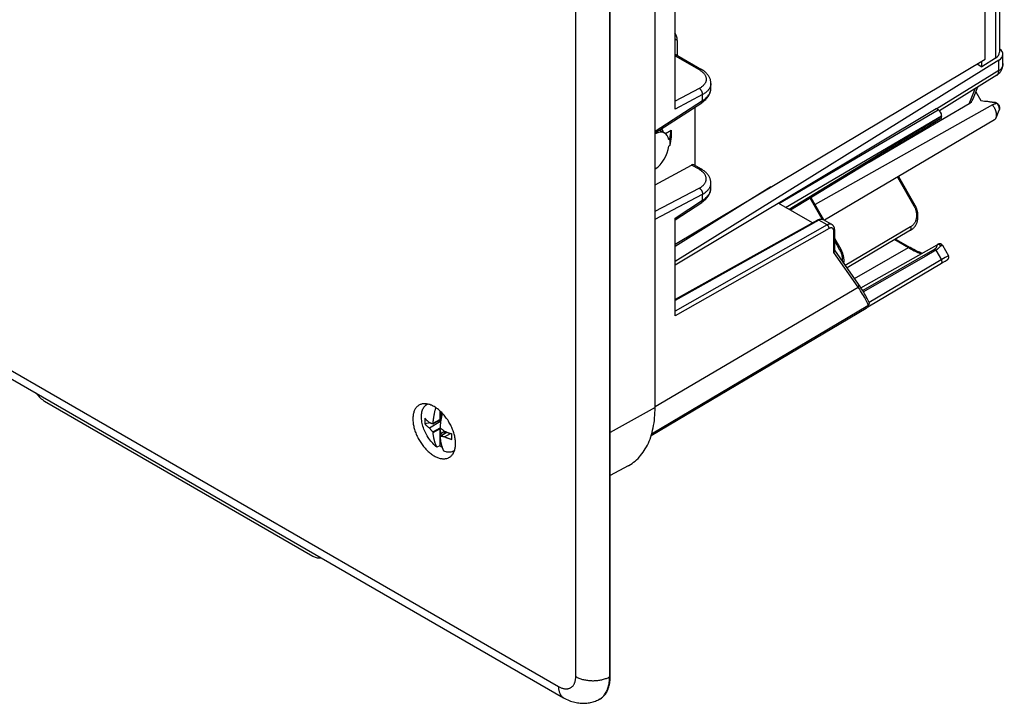
# Model space of a CAD drawing. Units: millimetres. Extents: x -170 to 170, y -168 to 166.
# Drawn here: x 69 to 170, y -168 to -98 of the extents above; entities that cross this region are included whole.
import ezdxf

# ---------------------------------------------------------------- set-up
doc = ezdxf.new("R2010")
doc.units = ezdxf.units.MM
doc.header["$LTSCALE"] = 16.335
doc.layers.get('0').update_dxf_attribs({"linetype": 'CONTINUOUS'})
for name, color, linetype in [('ASSI', 7, 'CONTINUOUS'), ('DRAFT', 7, 'CONTINUOUS'), ('RACCORDO', 7, 'CONTINUOUS'), ('SMUSSO', 7, 'CONTINUOUS')]:
    doc.layers.add(name, color=color, linetype=linetype)

msp = doc.modelspace()

# ---------------------------------------------------------------- linework, layer by layer
at = {"color": 253, "linetype": 'CONTINUOUS'}
for p, q in [((-167.17, 1.85), (124.16, -166.36)), ((125.92, -165.34), (125.92, -18.38)), ((129.4, -165.38), (129.4, -18.41)), ((110.63, -137.43), (110.59, -137.5)), ((113.38, -142.33), (113.46, -142.33)), ((129.46, -165.34), (129.4, -165.38))]:
    msp.add_line(p, q, dxfattribs=at)
at = {"color": 7, "linetype": 'CONTINUOUS'}
for p, q in [((-166.65, 0.7), (124.67, -167.51)), ((129.46, -165.34), (129.46, -18.38)), ((168.06, -106.46), (168.82, -106.56)), ((169.09, -106.68), (169.11, -106.7)), ((169.11, -106.7), (169.14, -106.72)), ((168.97, -108.14), (169.28, -107.36)), ((111.99, -138.13), (111.99, -139.02)), ((111.3, -139.46), (112.14, -138.98)), ((111.32, -139.41), (111.99, -139.02)), ((112.1, -138.67), (111.99, -139.02)), ((112.19, -138.32), (112.1, -138.26)), ((112.1, -138.26), (112.1, -138.67)), ((112.21, -138.61), (112.1, -138.67)), ((111.03, -139.38), (110.48, -139.48)), ((112.09, -139.25), (110.94, -139.91)), ((111.3, -139.46), (111.31, -139.43)), ((111.3, -140.31), (112.04, -139.89)), ((111.31, -139.43), (111.32, -139.41)), ((111.32, -140.37), (111.99, -139.98)), ((112.1, -139.17), (111.65, -139.26)), ((111.99, -139.98), (112.1, -140.45)), ((111.99, -139.98), (111.99, -141.71)), ((112.03, -139.82), (112.03, -139.84)), ((112.03, -139.84), (112.04, -139.89)), ((111.31, -140.34), (111.3, -140.31)), ((111.32, -140.37), (111.31, -140.34)), ((112.04, -140.73), (112.03, -140.76)), ((112.03, -140.76), (112.03, -140.78)), ((112.04, -140.73), (112.73, -140.33)), ((112.1, -140.45), (112.48, -140.23)), ((112.1, -140.45), (112.1, -140.7)), ((112.16, -140.76), (112.1, -140.75)), ((112.6, -140.28), (112.39, -140.53)), ((112.48, -140.8), (113.09, -140.45)), ((111.99, -141.71), (111.71, -141.87)), ((128.36, -167.67), (128.3, -167.7))]:
    msp.add_line(p, q, dxfattribs=at)
for points in [[(168.82, -106.56), (168.85, -106.57), (168.88, -106.58), (168.91, -106.58), (168.94, -106.6), (168.97, -106.61), (169, -106.62), (169.03, -106.64), (169.06, -106.66), (169.09, -106.68)], [(169.14, -106.72), (169.16, -106.74), (169.18, -106.77), (169.2, -106.79), (169.22, -106.82), (169.24, -106.84), (169.25, -106.87), (169.27, -106.9), (169.28, -106.92), (169.29, -106.95), (169.3, -106.98), (169.31, -107.01), (169.31, -107.04), (169.32, -107.07), (169.32, -107.1), (169.32, -107.13), (169.33, -107.16)], [(169.3, -107.32), (169.29, -107.34), (169.28, -107.36)], [(169.33, -107.16), (169.32, -107.18), (169.32, -107.2), (169.32, -107.23), (169.32, -107.25), (169.31, -107.27), (169.31, -107.3), (169.3, -107.32)], [(109.94, -137.53), (109.91, -137.54), (109.85, -137.58), (109.79, -137.62), (109.74, -137.66), (109.68, -137.71), (109.63, -137.77), (109.58, -137.82), (109.54, -137.88), (109.49, -137.95), (109.45, -138.02), (109.42, -138.09), (109.39, -138.16), (109.36, -138.24), (109.33, -138.32), (109.31, -138.41), (109.29, -138.5), (109.27, -138.59), (109.26, -138.68), (109.25, -138.78), (109.25, -138.87), (109.24, -138.98)], [(112.12, -138.24), (112.04, -138.17), (111.95, -138.09), (111.86, -138.02), (111.78, -137.95), (111.69, -137.89), (111.6, -137.82), (111.52, -137.77), (111.43, -137.71), (111.34, -137.67), (111.25, -137.62), (111.16, -137.58), (111.08, -137.55), (110.99, -137.51), (110.91, -137.49), (110.82, -137.46), (110.74, -137.45), (110.65, -137.43), (110.57, -137.42), (110.49, -137.42), (110.41, -137.42), (110.34, -137.42), (110.26, -137.43), (110.19, -137.44), (110.12, -137.46), (110.05, -137.49), (109.98, -137.51), (109.94, -137.53)], [(110.12, -138.75), (110.12, -138.62), (110.13, -138.5), (110.15, -138.38), (110.17, -138.26), (110.2, -138.15), (110.24, -138.05), (110.28, -137.95), (110.32, -137.86), (110.38, -137.78), (110.44, -137.7), (110.5, -137.63), (110.57, -137.57), (110.64, -137.52), (110.69, -137.49)], [(110.69, -137.49), (110.72, -137.47), (110.76, -137.45)], [(111.32, -139.41), (111.32, -139.36), (111.33, -139.3), (111.33, -139.24), (111.34, -139.18), (111.35, -139.12), (111.35, -139.06), (111.36, -139), (111.37, -138.94), (111.38, -138.88), (111.39, -138.83), (111.39, -138.77), (111.4, -138.71), (111.41, -138.65), (111.43, -138.59), (111.44, -138.53), (111.45, -138.47), (111.46, -138.41), (111.47, -138.35), (111.49, -138.29), (111.5, -138.23), (111.51, -138.17), (111.53, -138.12), (111.54, -138.06), (111.56, -138), (111.57, -137.94), (111.59, -137.88), (111.6, -137.82)], [(109.24, -138.98), (109.25, -139.08), (109.25, -139.18), (109.26, -139.29), (109.27, -139.4), (109.29, -139.51), (109.31, -139.62), (109.33, -139.73), (109.36, -139.84), (109.39, -139.95), (109.42, -140.07), (109.45, -140.18), (109.49, -140.29), (109.54, -140.41), (109.58, -140.52), (109.63, -140.63), (109.68, -140.74), (109.74, -140.86), (109.79, -140.97), (109.85, -141.07), (109.91, -141.18), (109.98, -141.29), (110.05, -141.39), (110.12, -141.5), (110.19, -141.6), (110.26, -141.69), (110.34, -141.79), (110.41, -141.88), (110.49, -141.97), (110.57, -142.06), (110.65, -142.15), (110.74, -142.23), (110.82, -142.31), (110.91, -142.38), (110.99, -142.46), (111.08, -142.52), (111.16, -142.59), (111.25, -142.65), (111.34, -142.71), (111.43, -142.76), (111.52, -142.81), (111.6, -142.85), (111.69, -142.89), (111.78, -142.93), (111.86, -142.96), (111.95, -142.99), (112.04, -143.01), (112.12, -143.03), (112.2, -143.04), (112.28, -143.05), (112.36, -143.06), (112.44, -143.06), (112.52, -143.05), (112.6, -143.04), (112.67, -143.03), (112.74, -143.01), (112.81, -142.99), (112.88, -142.96), (112.94, -142.93), (113, -142.89), (113.03, -142.88)], [(111.71, -141.87), (111.6, -141.78), (111.49, -141.69), (111.39, -141.58), (111.28, -141.47), (111.18, -141.36), (111.08, -141.24), (110.99, -141.12), (110.89, -140.99), (110.81, -140.86), (110.72, -140.72), (110.64, -140.58), (110.57, -140.44), (110.5, -140.3), (110.44, -140.16), (110.38, -140.01), (110.32, -139.87), (110.28, -139.72), (110.24, -139.58), (110.2, -139.43), (110.17, -139.29), (110.15, -139.15), (110.13, -139.01), (110.12, -138.88), (110.12, -138.75)], [(110.48, -138.91), (110.48, -138.98), (110.47, -139.04), (110.47, -139.1), (110.47, -139.17), (110.47, -139.23), (110.47, -139.3), (110.47, -139.36), (110.48, -139.42), (110.48, -139.48)], [(110.48, -138.91), (110.51, -138.94), (110.54, -138.97), (110.56, -139), (110.59, -139.03), (110.62, -139.06), (110.65, -139.09), (110.68, -139.12), (110.71, -139.14), (110.74, -139.17), (110.77, -139.2), (110.81, -139.23), (110.84, -139.26), (110.87, -139.29), (110.91, -139.31), (110.94, -139.34)], [(112.27, -138.39), (112.26, -138.4), (112.25, -138.46), (112.23, -138.52), (112.22, -138.58), (112.21, -138.64), (112.19, -138.7), (112.18, -138.76), (112.17, -138.82), (112.15, -138.88), (112.14, -138.94), (112.13, -139), (112.12, -139.06), (112.11, -139.12), (112.1, -139.17), (112.09, -139.23), (112.08, -139.29), (112.08, -139.35), (112.07, -139.41), (112.06, -139.47), (112.05, -139.53), (112.05, -139.59), (112.04, -139.65), (112.03, -139.71), (112.03, -139.76), (112.03, -139.82)], [(113.61, -141.5), (113.61, -141.4), (113.61, -141.29), (113.6, -141.18), (113.58, -141.08), (113.57, -140.97), (113.55, -140.86), (113.53, -140.75), (113.5, -140.63), (113.47, -140.52), (113.44, -140.41), (113.4, -140.3), (113.36, -140.18), (113.32, -140.07), (113.27, -139.95), (113.23, -139.84), (113.17, -139.73), (113.12, -139.62), (113.06, -139.51), (113, -139.4), (112.94, -139.29), (112.88, -139.19), (112.81, -139.08), (112.74, -138.98), (112.67, -138.88), (112.6, -138.78), (112.52, -138.68), (112.44, -138.59), (112.36, -138.5), (112.28, -138.41), (112.2, -138.33), (112.12, -138.24)], [(110.48, -139.48), (110.51, -139.51), (110.54, -139.54), (110.56, -139.57), (110.59, -139.6), (110.62, -139.63), (110.65, -139.66), (110.68, -139.69), (110.71, -139.72), (110.74, -139.74), (110.77, -139.77), (110.81, -139.8), (110.84, -139.83), (110.87, -139.86), (110.91, -139.89), (110.94, -139.91)], [(110.94, -139.34), (110.97, -139.36), (111.01, -139.37), (111.04, -139.38), (111.07, -139.39), (111.1, -139.4), (111.13, -139.41), (111.16, -139.42), (111.19, -139.43), (111.22, -139.44), (111.25, -139.45), (111.27, -139.45), (111.3, -139.46)], [(111.3, -140.31), (111.27, -140.28), (111.25, -140.26), (111.22, -140.23), (111.19, -140.2), (111.16, -140.17), (111.13, -140.14), (111.1, -140.1), (111.07, -140.07), (111.04, -140.03), (111.01, -139.99), (110.97, -139.96), (110.94, -139.91)], [(112.04, -139.89), (112.07, -139.91), (112.1, -139.94), (112.13, -139.96), (112.16, -139.99), (112.2, -140.02), (112.23, -140.04), (112.27, -140.07), (112.31, -140.1), (112.35, -140.13), (112.39, -140.17), (112.43, -140.2), (112.48, -140.23)], [(111.71, -141.87), (111.69, -141.83), (111.67, -141.8), (111.66, -141.76), (111.64, -141.72), (111.62, -141.68), (111.6, -141.64), (111.59, -141.6), (111.57, -141.55), (111.56, -141.51), (111.54, -141.47), (111.53, -141.43), (111.51, -141.38), (111.5, -141.34), (111.49, -141.3), (111.47, -141.25), (111.46, -141.21), (111.45, -141.16), (111.44, -141.12), (111.43, -141.07), (111.41, -141.02), (111.4, -140.98), (111.39, -140.93), (111.39, -140.88), (111.38, -140.83), (111.37, -140.78), (111.36, -140.73), (111.35, -140.68), (111.35, -140.63), (111.34, -140.58), (111.33, -140.53), (111.33, -140.47), (111.32, -140.42), (111.32, -140.37)], [(112.03, -140.78), (112.03, -140.83), (112.03, -140.88), (112.04, -140.93), (112.05, -140.99), (112.05, -141.04), (112.06, -141.09), (112.07, -141.14), (112.08, -141.19), (112.08, -141.24), (112.09, -141.29), (112.1, -141.34), (112.11, -141.38), (112.12, -141.43), (112.13, -141.48), (112.14, -141.52), (112.15, -141.57), (112.17, -141.62), (112.18, -141.66), (112.19, -141.7), (112.21, -141.75), (112.22, -141.79), (112.23, -141.84), (112.25, -141.88), (112.26, -141.92), (112.28, -141.96), (112.29, -142), (112.31, -142.05), (112.33, -142.09), (112.34, -142.13), (112.36, -142.17), (112.38, -142.2), (112.4, -142.24), (112.42, -142.28)], [(112.1, -140.75), (112.07, -140.74), (112.04, -140.73)], [(112.48, -140.8), (112.43, -140.8), (112.39, -140.79), (112.35, -140.79), (112.31, -140.78), (112.27, -140.77), (112.23, -140.77), (112.2, -140.76), (112.16, -140.76)], [(112.48, -140.23), (112.53, -140.25), (112.58, -140.27), (112.63, -140.29), (112.68, -140.31), (112.73, -140.33), (112.78, -140.35), (112.82, -140.36), (112.87, -140.38), (112.92, -140.4), (112.97, -140.42), (113.02, -140.43), (113.07, -140.45), (113.12, -140.47), (113.18, -140.48), (113.23, -140.5)], [(112.48, -140.8), (112.53, -140.82), (112.58, -140.84), (112.63, -140.86), (112.68, -140.88), (112.73, -140.9), (112.78, -140.92), (112.82, -140.94), (112.87, -140.95), (112.92, -140.97), (112.97, -140.99), (113.02, -141.01), (113.07, -141.02), (113.12, -141.04), (113.18, -141.05), (113.23, -141.07)], [(113.23, -141.07), (113.23, -141.01), (113.22, -140.95), (113.22, -140.88), (113.22, -140.82), (113.22, -140.76), (113.22, -140.69), (113.22, -140.63), (113.23, -140.56), (113.23, -140.5)], [(112.25, -141.89), (112.23, -141.88), (112.15, -141.83), (112.07, -141.77), (111.99, -141.71)], [(113.03, -142.88), (113.06, -142.85), (113.12, -142.81), (113.17, -142.76), (113.23, -142.71), (113.27, -142.65), (113.32, -142.59), (113.36, -142.53), (113.4, -142.46), (113.44, -142.39), (113.47, -142.31), (113.5, -142.23), (113.53, -142.15), (113.55, -142.06), (113.57, -141.98), (113.58, -141.89), (113.6, -141.79), (113.61, -141.7), (113.61, -141.6), (113.61, -141.5)], [(113.44, -142.25), (113.41, -142.27), (113.32, -142.31), (113.23, -142.34), (113.14, -142.36), (113.05, -142.37), (112.95, -142.38), (112.85, -142.38), (112.74, -142.37), (112.64, -142.35), (112.53, -142.32), (112.42, -142.28)], [(113.51, -142.21), (113.48, -142.22), (113.44, -142.25)], [(128.36, -167.67), (128.38, -167.66), (128.47, -167.61), (128.55, -167.55), (128.63, -167.49), (128.71, -167.42), (128.78, -167.35), (128.85, -167.28), (128.92, -167.2), (128.99, -167.11), (129.05, -167.02), (129.1, -166.93), (129.15, -166.83), (129.2, -166.72), (129.25, -166.62), (129.29, -166.51), (129.32, -166.39), (129.35, -166.27), (129.38, -166.15), (129.41, -166.02), (129.42, -165.89), (129.44, -165.76), (129.45, -165.62), (129.46, -165.49), (129.46, -165.34)], [(124.67, -167.51), (124.82, -167.59), (124.96, -167.66), (125.11, -167.73), (125.25, -167.79), (125.4, -167.85), (125.54, -167.89), (125.68, -167.94), (125.82, -167.98), (125.97, -168.01), (126.11, -168.03), (126.25, -168.05), (126.38, -168.07), (126.52, -168.08), (126.66, -168.08), (126.79, -168.08), (126.93, -168.08), (127.06, -168.07), (127.19, -168.05), (127.32, -168.03), (127.45, -168.01), (127.58, -167.98), (127.7, -167.94), (127.82, -167.9), (127.94, -167.86), (128.06, -167.81), (128.18, -167.76), (128.3, -167.7)]]:
    msp.add_lwpolyline(points, dxfattribs=at)
at = {"color": 253, "linetype": 'CONTINUOUS'}
for points in [[(110.59, -137.5), (110.56, -137.57), (110.56, -137.58)], [(113.29, -142.32), (113.3, -142.32), (113.38, -142.33)], [(124.16, -166.36), (124.23, -166.4), (124.3, -166.44), (124.37, -166.47), (124.44, -166.5), (124.51, -166.53), (124.58, -166.55), (124.65, -166.57), (124.72, -166.58), (124.78, -166.59), (124.85, -166.6), (124.91, -166.6), (124.98, -166.6), (125.04, -166.6), (125.1, -166.59), (125.16, -166.58), (125.22, -166.57), (125.27, -166.55), (125.33, -166.53), (125.38, -166.5), (125.43, -166.47), (125.48, -166.44), (125.52, -166.4), (125.57, -166.36), (125.61, -166.32), (125.65, -166.28), (125.69, -166.23), (125.72, -166.17), (125.75, -166.12), (125.78, -166.06), (125.81, -166), (125.83, -165.94), (125.85, -165.87), (125.87, -165.8), (125.89, -165.73), (125.9, -165.66), (125.91, -165.58), (125.92, -165.5), (125.92, -165.42), (125.92, -165.34)], [(125.92, -165.34), (126, -165.39), (126.08, -165.43), (126.16, -165.47), (126.25, -165.5), (126.34, -165.54), (126.43, -165.57), (126.52, -165.6), (126.62, -165.63), (126.71, -165.65), (126.81, -165.67), (126.91, -165.69), (127.02, -165.71), (127.12, -165.73), (127.22, -165.74), (127.33, -165.75), (127.43, -165.76), (127.54, -165.76), (127.65, -165.77), (127.75, -165.77), (127.86, -165.76), (127.97, -165.76), (128.07, -165.75), (128.18, -165.74), (128.28, -165.73), (128.38, -165.71), (128.49, -165.69), (128.59, -165.67), (128.68, -165.65), (128.78, -165.62), (128.88, -165.59), (128.97, -165.56), (129.06, -165.53), (129.15, -165.5), (129.23, -165.46), (129.32, -165.42), (129.4, -165.38)], [(124.16, -166.36), (124.16, -166.45), (124.16, -166.53), (124.17, -166.62), (124.18, -166.7), (124.2, -166.77), (124.21, -166.85), (124.23, -166.92), (124.26, -166.99), (124.28, -167.05), (124.31, -167.12), (124.35, -167.18), (124.38, -167.23), (124.42, -167.29), (124.46, -167.33), (124.51, -167.38), (124.55, -167.42), (124.6, -167.46), (124.65, -167.49), (124.67, -167.51)], [(128.4, -167.64), (128.49, -167.58), (128.57, -167.52), (128.65, -167.46), (128.72, -167.39), (128.79, -167.31), (128.86, -167.23), (128.92, -167.15), (128.98, -167.06), (129.04, -166.96), (129.09, -166.86), (129.14, -166.76), (129.18, -166.65), (129.22, -166.54), (129.26, -166.42), (129.29, -166.3), (129.32, -166.18), (129.34, -166.06), (129.36, -165.93), (129.38, -165.79), (129.39, -165.66), (129.39, -165.52), (129.4, -165.38)], [(128.3, -167.7), (128.32, -167.69), (128.4, -167.64)]]:
    msp.add_lwpolyline(points, dxfattribs=at)
at = {"layer": 'ASSI', "color": 7, "linetype": 'CONTINUOUS'}
msp.add_line((134.5, -109.4), (135.05, -109.72), dxfattribs=at)
msp.add_ellipse((133.27, -111.23), major_axis=(1.2, 2.19), ratio=0.562026, start_param=-0.507028, end_param=-0.234996, dxfattribs=at)
at = {"layer": 'DRAFT', "color": 7, "linetype": 'CONTINUOUS'}
for p, q in [((134.06, -137.79), (134.06, -24.3)), ((167.85, -102.15), (167.85, -70.55)), ((136.09, -121.08), (167.85, -102.15)), ((167.02, -102.64), (167.5, -102.92)), ((167.5, -102.92), (167.5, -102.36)), ((168.59, -106.82), (150.43, -117.02)), ((167.4, -106.38), (167.6, -106.4)), ((167.6, -106.4), (167.79, -106.43)), ((167.79, -106.43), (167.97, -106.45)), ((167.97, -106.45), (168.08, -106.46)), ((168.97, -106.7), (168.89, -106.73)), ((169.05, -106.68), (168.97, -106.7)), ((169.02, -106.65), (169.01, -106.65)), ((136.09, -123.19), (162.83, -107.19)), ((168.8, -108.35), (151.4, -118.64)), ((135.56, -110.35), (135.7, -109.43)), ((135.56, -110.35), (135.47, -110.41)), ((135.7, -110.08), (135.56, -111)), ((135.56, -110.35), (135.56, -111)), ((135.56, -111), (135.47, -111.06)), ((145.9, -115.23), (136.09, -121.32)), ((155.12, -125.55), (162.93, -121.15)), ((133.61, -140.81), (133.68, -140.58)), ((131.28, -143.78), (129.46, -144.78))]:
    msp.add_line(p, q, dxfattribs=at)
at = {"layer": 'DRAFT', "color": 253, "linetype": 'CONTINUOUS'}
for p, q in [((169.01, -106.65), (168.99, -106.63)), ((134.06, -137.79), (129.46, -140.35))]:
    msp.add_line(p, q, dxfattribs=at)
at = {"layer": 'DRAFT', "color": 7, "linetype": 'CONTINUOUS'}
for points in [[(168.08, -106.46), (168.18, -106.48), (168.23, -106.48)], [(168.23, -106.48), (168.32, -106.5), (168.37, -106.51), (168.41, -106.51), (168.46, -106.52), (168.5, -106.53), (168.54, -106.53), (168.58, -106.54), (168.61, -106.55), (168.65, -106.56), (168.69, -106.56), (168.72, -106.57), (168.75, -106.58), (168.79, -106.59), (168.82, -106.59), (168.85, -106.6), (168.88, -106.61), (168.91, -106.62), (168.93, -106.62), (168.96, -106.63)], [(168.89, -106.73), (168.86, -106.74), (168.59, -106.82)], [(168.97, -108.14), (168.98, -108.11), (168.99, -108.08), (169, -108.04), (169, -108), (169.01, -107.96), (169.01, -107.92), (169.02, -107.88), (169.02, -107.84), (169.01, -107.79), (169.01, -107.75), (169, -107.7), (169, -107.65), (168.99, -107.61), (168.98, -107.56), (168.96, -107.51), (168.95, -107.46), (168.93, -107.41), (168.91, -107.36), (168.9, -107.31), (168.87, -107.27), (168.85, -107.22), (168.83, -107.17), (168.8, -107.12), (168.77, -107.08), (168.75, -107.03), (168.72, -106.99), (168.69, -106.95), (168.65, -106.9), (168.62, -106.86), (168.59, -106.82)], [(168.96, -106.63), (168.98, -106.64), (169.01, -106.65)], [(169.07, -106.68), (169.06, -106.67), (169.05, -106.67), (169.04, -106.66), (169.03, -106.66), (169.02, -106.65)], [(169.05, -106.68), (169.05, -106.68), (169.05, -106.68), (169.06, -106.68)], [(169.06, -106.68), (169.06, -106.68), (169.06, -106.68), (169.07, -106.68)], [(168.8, -108.35), (168.8, -108.34), (168.83, -108.33), (168.85, -108.31), (168.87, -108.29), (168.9, -108.26), (168.92, -108.24), (168.93, -108.21), (168.95, -108.18), (168.96, -108.15), (168.97, -108.14)], [(133.68, -140.58), (133.74, -140.35), (133.8, -140.12), (133.85, -139.88), (133.9, -139.63), (133.94, -139.38), (133.98, -139.13), (134, -138.87), (134.03, -138.6), (134.04, -138.34), (134.05, -138.06), (134.06, -137.79)], [(131.28, -143.78), (131.36, -143.74), (131.53, -143.64), (131.69, -143.53), (131.85, -143.41), (132.01, -143.28), (132.16, -143.15), (132.3, -143.01), (132.44, -142.87), (132.57, -142.71), (132.7, -142.55), (132.82, -142.38), (132.94, -142.21), (133.05, -142.03), (133.16, -141.84), (133.26, -141.65), (133.36, -141.44), (133.44, -141.24), (133.53, -141.03), (133.61, -140.81)]]:
    msp.add_lwpolyline(points, dxfattribs=at)
at = {"layer": 'DRAFT', "color": 253, "linetype": 'CONTINUOUS'}
for points in [[(168.99, -106.63), (168.97, -106.62), (168.95, -106.61), (168.93, -106.6), (168.91, -106.59), (168.89, -106.58), (168.87, -106.57), (168.85, -106.57), (168.83, -106.57), (168.82, -106.56)], [(169.28, -107.06), (169.28, -107.04), (169.27, -107.01), (169.26, -106.99), (169.25, -106.96), (169.24, -106.94), (169.22, -106.91), (169.21, -106.89), (169.2, -106.87), (169.18, -106.84), (169.17, -106.82), (169.15, -106.8), (169.14, -106.78), (169.12, -106.76), (169.1, -106.74), (169.08, -106.72), (169.07, -106.7), (169.05, -106.68)], [(169.31, -107.23), (169.31, -107.21), (169.31, -107.18), (169.3, -107.16), (169.3, -107.14), (169.3, -107.11), (169.29, -107.09), (169.28, -107.06)], [(169.31, -107.23), (169.31, -107.25), (169.31, -107.28), (169.3, -107.3), (169.3, -107.32), (169.29, -107.34), (169.28, -107.36)]]:
    msp.add_lwpolyline(points, dxfattribs=at)
at = {"layer": 'DRAFT', "color": 7, "linetype": 'CONTINUOUS'}
for start_param, end_param in [(5.668248, 7.00385), (-2.316209, -0.980607)]:
    msp.add_ellipse((133.98, -111.64), major_axis=(1.06, 1.93), ratio=0.562026, start_param=start_param, end_param=end_param, dxfattribs=at)
at = {"layer": 'RACCORDO', "color": 7, "linetype": 'CONTINUOUS'}
for p, q in [((169.32, -3.54), (169.32, -101.44)), ((136.09, -107.25), (136.09, -52.29)), ((136.32, -100.23), (136.32, -101.77)), ((136.09, -101.64), (138.79, -103.2)), ((169.67, -102.6), (169.67, -101.65)), ((169.26, -102.25), (136.09, -122.85)), ((168.91, -102.05), (167.5, -102.92)), ((169.67, -102.6), (169.67, -102.6)), ((138.79, -103.2), (138.79, -103.2)), ((169.06, -103.77), (163.17, -107.42)), ((169.07, -103.76), (169.08, -103.76)), ((169.08, -103.76), (169.13, -103.73)), ((139.77, -105.09), (139.77, -104.62)), ((166.61, -106.21), (167.09, -104.99)), ((166.89, -105.5), (167.4, -106.38)), ((134.06, -109.69), (138.82, -106.6)), ((166.2, -106.71), (155.98, -112.71)), ((138.11, -107.06), (138.11, -113.02)), ((163.04, -107.32), (162.83, -107.19)), ((163.29, -108.26), (147.92, -117.61)), ((163.39, -107.93), (163.39, -108.03)), ((134.06, -115.01), (137.79, -112.98)), ((138.79, -113.4), (138.01, -112.96)), ((138.79, -113.4), (138.79, -113.4)), ((139.77, -114.83), (139.77, -114.83)), ((139.77, -115.3), (139.77, -114.83)), ((158.97, -114.16), (160.66, -117.1)), ((139.77, -115.3), (139.77, -115.3)), ((136.09, -118.58), (138.82, -116.81)), ((150.16, -118.9), (146.71, -116.91)), ((151.34, -118.6), (150.03, -116.33)), ((136.09, -128.43), (136.09, -118.42)), ((150.68, -118.61), (136.09, -126.74)), ((152.14, -119.07), (151.31, -118.59)), ((152.14, -119.07), (152.14, -119.07)), ((152.44, -121.75), (152.44, -119.64)), ((160.22, -119.66), (153.71, -123.52)), ((153.09, -121.63), (152.44, -120.5)), ((158.68, -120.57), (160.16, -121.43)), ((154.88, -125.19), (152.44, -121.7)), ((162.99, -121.12), (162.93, -121.15)), ((163.02, -121.1), (162.99, -121.12)), ((163.03, -121.09), (163.02, -121.1)), ((163.04, -121.09), (163.03, -121.09)), ((163.05, -121.08), (163.04, -121.09)), ((163.06, -121.08), (163.05, -121.08)), ((163.06, -121.08), (163.06, -121.08)), ((163.06, -121.08), (163.06, -121.08)), ((163.07, -121.08), (163.06, -121.08)), ((163.47, -121.19), (164.08, -122.27)), ((163.76, -122.81), (163.87, -122.74)), ((163.87, -122.74), (163.92, -122.71)), ((163.92, -122.71), (163.95, -122.69)), ((163.95, -122.69), (163.96, -122.69)), ((163.96, -122.69), (163.97, -122.68)), ((163.97, -122.68), (163.98, -122.67)), ((163.97, -122.68), (163.97, -122.68)), ((163.98, -122.67), (163.99, -122.67)), ((163.98, -122.67), (163.98, -122.67)), ((163.98, -122.67), (163.98, -122.67)), ((163.99, -122.67), (163.99, -122.67)), ((133.65, -140.68), (155.66, -127.65)), ((155.66, -127.65), (155.66, -127.65)), ((155.93, -127.28), (155.92, -127.31)), ((155.94, -127.24), (155.93, -127.28)), ((155.95, -127.2), (155.94, -127.24)), ((155.96, -127.17), (155.95, -127.2)), ((71.53, -137.14), (99, -153.01))]:
    msp.add_line(p, q, dxfattribs=at)
at = {"layer": 'RACCORDO', "color": 253, "linetype": 'CONTINUOUS'}
for p, q in [((168.91, -10.6), (168.91, -102.05)), ((136.32, -100.23), (136.09, -100.09)), ((136.09, -101.79), (138.56, -103.21)), ((169.25, -103.32), (162.91, -107.24)), ((169.07, -103.76), (169.08, -103.75)), ((169.08, -103.75), (169.11, -103.74)), ((169.26, -103.32), (169.25, -103.32)), ((138.57, -105.14), (136.09, -106.45)), ((138.91, -105.76), (136.09, -107.25)), ((138.91, -106.38), (138.91, -105.76)), ((139.76, -105.22), (139.77, -105.16)), ((139.77, -105.16), (139.77, -105.09)), ((166.2, -106.71), (166.81, -105.17)), ((134.06, -109.53), (138.91, -106.38)), ((146.71, -116.91), (163.04, -107.32)), ((147.42, -117.32), (163.39, -107.93)), ((163.39, -108.03), (147.78, -117.53)), ((138.56, -113.42), (137.79, -112.98)), ((158.86, -114.23), (160.56, -117.16)), ((134.06, -117.72), (138.57, -115.35)), ((139.76, -115.43), (139.77, -115.36)), ((139.77, -115.36), (139.77, -115.3)), ((134.06, -118.52), (138.91, -115.97)), ((136.09, -118.42), (138.91, -116.59)), ((138.91, -116.59), (138.91, -115.97)), ((151.15, -118.53), (149.92, -116.39)), ((160.66, -117.1), (160.56, -117.16)), ((150.83, -118.63), (136.09, -126.84)), ((151.66, -119.11), (150.83, -118.63)), ((151.31, -118.59), (151.31, -118.58)), ((151.66, -119.11), (136.09, -127.94)), ((151.87, -119.48), (136.09, -128.43)), ((152.35, -121.92), (152.35, -119.77)), ((160.22, -119.31), (153.53, -123.27)), ((152.98, -121.7), (152.44, -120.75)), ((158.59, -120.62), (160.01, -121.44)), ((154.85, -125.49), (152.35, -121.92)), ((152.98, -121.7), (153.09, -121.63)), ((154.46, -124.59), (160.01, -121.44)), ((162.7, -121.58), (155.31, -125.84)), ((162.8, -121.71), (163.37, -122.69)), ((163.14, -121.42), (163.1, -121.46)), ((163.36, -121.25), (163.31, -121.28)), ((163.42, -121.22), (163.36, -121.25)), ((163.76, -122.46), (155.96, -127.07)), ((163.96, -122.34), (163.76, -122.46)), ((164.03, -122.3), (163.96, -122.34)), ((164.06, -122.28), (164.03, -122.3)), ((134.06, -137.7), (154.85, -125.49)), ((155.84, -127.41), (133.69, -140.52)), ((155.84, -127.41), (155.85, -127.38)), ((155.85, -127.38), (155.86, -127.34)), ((155.86, -127.34), (155.87, -127.3))]:
    msp.add_line(p, q, dxfattribs=at)
for points in [[(169.11, -103.74), (169.13, -103.72), (169.15, -103.69), (169.17, -103.67), (169.19, -103.64), (169.2, -103.61), (169.22, -103.58), (169.23, -103.55), (169.24, -103.51), (169.25, -103.48), (169.25, -103.44), (169.26, -103.4), (169.26, -103.36), (169.26, -102.25)], [(169.67, -102.6), (169.67, -102.65), (169.67, -102.7), (169.66, -102.74), (169.65, -102.79), (169.64, -102.83), (169.62, -102.88), (169.61, -102.92), (169.59, -102.96), (169.57, -103.01), (169.54, -103.05), (169.52, -103.08), (169.49, -103.12), (169.45, -103.16), (169.42, -103.19), (169.38, -103.23), (169.34, -103.26), (169.3, -103.29), (169.26, -103.32)], [(138.79, -103.2), (138.78, -103.19), (138.76, -103.19), (138.74, -103.18), (138.72, -103.18), (138.71, -103.18), (138.69, -103.18), (138.66, -103.18), (138.64, -103.18), (138.62, -103.19), (138.6, -103.19), (138.58, -103.2), (138.56, -103.21)], [(138.56, -103.21), (138.62, -103.25), (138.68, -103.29)], [(138.68, -103.29), (138.74, -103.33), (138.8, -103.38), (138.85, -103.42), (138.9, -103.46), (138.95, -103.51), (139, -103.55), (139.04, -103.6), (139.08, -103.65), (139.11, -103.69), (139.15, -103.74), (139.17, -103.79), (139.2, -103.84), (139.22, -103.89), (139.24, -103.94), (139.26, -103.99), (139.27, -104.04), (139.28, -104.09), (139.29, -104.14), (139.29, -104.19), (139.29, -104.25), (139.28, -104.3), (139.27, -104.35), (139.26, -104.4), (139.25, -104.45), (139.23, -104.49), (139.21, -104.54), (139.18, -104.59), (139.16, -104.64), (139.12, -104.69), (139.09, -104.73), (139.05, -104.78), (139.01, -104.82), (138.97, -104.86), (138.92, -104.91), (138.87, -104.95), (138.81, -104.99), (138.76, -105.03), (138.7, -105.07), (138.64, -105.1), (138.57, -105.14)], [(169.05, -103.77), (169.07, -103.76), (169.1, -103.74), (169.12, -103.72)], [(169.12, -103.72), (169.14, -103.7), (169.16, -103.67)], [(169.16, -103.67), (169.18, -103.65), (169.19, -103.62), (169.21, -103.59), (169.22, -103.55), (169.23, -103.52), (169.24, -103.48), (169.24, -103.44), (169.25, -103.4), (169.25, -103.36), (169.25, -103.32)], [(139.77, -104.62), (139.77, -104.67), (139.76, -104.73), (139.75, -104.79), (139.74, -104.86), (139.72, -104.92), (139.7, -104.98), (139.67, -105.03)], [(138.91, -105.76), (138.91, -105.74), (138.91, -105.71), (138.91, -105.69), (138.9, -105.66), (138.9, -105.63), (138.89, -105.61), (138.89, -105.58), (138.88, -105.55), (138.87, -105.52), (138.86, -105.5), (138.85, -105.47), (138.84, -105.44), (138.82, -105.42), (138.81, -105.39), (138.8, -105.37), (138.78, -105.34), (138.76, -105.32), (138.75, -105.3), (138.73, -105.28), (138.71, -105.25), (138.69, -105.23), (138.67, -105.22), (138.65, -105.2), (138.63, -105.18), (138.61, -105.17), (138.59, -105.15), (138.57, -105.14)], [(139.67, -105.03), (139.64, -105.09), (139.61, -105.15), (139.57, -105.21), (139.53, -105.26), (139.49, -105.32), (139.44, -105.37), (139.38, -105.43), (139.33, -105.48), (139.27, -105.53), (139.2, -105.58), (139.13, -105.63), (139.06, -105.67), (138.99, -105.72), (138.91, -105.76)], [(138.91, -106.38), (138.99, -106.33), (139.06, -106.28), (139.13, -106.23), (139.2, -106.17), (139.26, -106.11), (139.32, -106.06), (139.38, -106), (139.43, -105.94), (139.48, -105.88), (139.53, -105.81), (139.57, -105.75), (139.61, -105.69), (139.64, -105.62), (139.67, -105.56), (139.7, -105.49), (139.72, -105.42), (139.74, -105.36), (139.75, -105.29), (139.76, -105.22)], [(138.91, -106.38), (138.91, -106.41), (138.91, -106.43), (138.91, -106.45), (138.9, -106.47), (138.9, -106.49), (138.89, -106.51), (138.89, -106.52), (138.88, -106.54), (138.87, -106.55), (138.86, -106.57), (138.85, -106.58), (138.84, -106.59), (138.82, -106.6)], [(138.56, -113.42), (138.58, -113.41), (138.6, -113.4), (138.62, -113.39), (138.64, -113.39), (138.66, -113.38), (138.69, -113.38), (138.71, -113.38), (138.72, -113.38), (138.74, -113.39), (138.76, -113.39), (138.78, -113.4), (138.79, -113.4)], [(138.74, -113.54), (138.68, -113.5), (138.62, -113.46), (138.56, -113.42)], [(138.57, -115.35), (138.64, -115.31), (138.7, -115.27), (138.76, -115.24), (138.81, -115.2), (138.86, -115.16), (138.92, -115.12), (138.96, -115.07), (139.01, -115.03), (139.05, -114.99), (139.09, -114.94), (139.12, -114.9), (139.15, -114.85), (139.18, -114.8), (139.21, -114.75), (139.23, -114.7), (139.25, -114.66), (139.26, -114.61), (139.27, -114.56), (139.28, -114.51), (139.29, -114.45), (139.29, -114.4), (139.29, -114.35), (139.28, -114.3), (139.27, -114.25), (139.26, -114.2), (139.24, -114.15), (139.22, -114.1), (139.2, -114.05), (139.18, -114), (139.15, -113.95), (139.11, -113.9), (139.08, -113.85), (139.04, -113.81), (139, -113.76), (138.95, -113.72), (138.91, -113.67), (138.85, -113.63), (138.8, -113.58), (138.74, -113.54)], [(139.64, -115.3), (139.67, -115.24), (139.7, -115.19), (139.72, -115.13), (139.74, -115.07), (139.75, -115), (139.76, -114.94), (139.77, -114.88), (139.77, -114.83)], [(138.57, -115.35), (138.59, -115.36), (138.61, -115.37), (138.63, -115.39), (138.65, -115.4), (138.67, -115.42), (138.69, -115.44), (138.71, -115.46), (138.73, -115.48), (138.75, -115.5), (138.76, -115.53), (138.78, -115.55), (138.8, -115.57), (138.81, -115.6), (138.82, -115.62), (138.84, -115.65), (138.85, -115.68), (138.86, -115.7), (138.87, -115.73), (138.88, -115.76), (138.89, -115.78), (138.89, -115.81), (138.9, -115.84), (138.9, -115.86), (138.91, -115.89), (138.91, -115.92), (138.91, -115.94), (138.91, -115.97)], [(138.91, -115.97), (138.99, -115.92), (139.06, -115.88), (139.13, -115.83), (139.2, -115.79), (139.26, -115.74), (139.32, -115.69), (139.38, -115.64), (139.43, -115.58), (139.48, -115.53), (139.53, -115.47), (139.57, -115.42), (139.61, -115.36), (139.64, -115.3)], [(138.91, -116.59), (138.99, -116.54), (139.06, -116.49), (139.13, -116.43), (139.2, -116.38), (139.26, -116.32), (139.32, -116.26), (139.38, -116.2), (139.43, -116.14), (139.48, -116.08), (139.53, -116.02), (139.57, -115.96), (139.61, -115.89), (139.64, -115.83), (139.67, -115.76), (139.7, -115.7), (139.72, -115.63), (139.74, -115.56), (139.75, -115.5), (139.76, -115.43)], [(138.91, -116.59), (138.91, -116.61), (138.91, -116.63), (138.91, -116.66), (138.9, -116.68), (138.9, -116.69), (138.89, -116.71), (138.89, -116.73), (138.88, -116.75), (138.87, -116.76), (138.86, -116.77), (138.85, -116.79), (138.84, -116.8), (138.82, -116.81)], [(160.56, -117.16), (160.59, -117.22), (160.62, -117.28), (160.65, -117.34), (160.68, -117.4), (160.7, -117.46), (160.72, -117.53), (160.74, -117.59), (160.76, -117.66), (160.78, -117.72), (160.79, -117.78), (160.8, -117.85), (160.81, -117.91), (160.82, -117.98), (160.82, -118.04), (160.83, -118.11), (160.83, -118.17), (160.82, -118.23), (160.82, -118.3), (160.81, -118.36), (160.8, -118.42), (160.79, -118.48), (160.78, -118.54), (160.76, -118.6), (160.74, -118.65), (160.72, -118.71), (160.7, -118.76), (160.68, -118.82), (160.65, -118.87), (160.62, -118.92), (160.59, -118.97), (160.56, -119.01), (160.52, -119.06), (160.48, -119.1), (160.44, -119.14), (160.4, -119.18), (160.36, -119.22), (160.32, -119.25), (160.27, -119.28), (160.22, -119.31)], [(150.83, -118.63), (150.81, -118.62), (150.8, -118.62), (150.78, -118.61), (150.77, -118.61), (150.76, -118.6), (150.74, -118.6), (150.73, -118.6), (150.72, -118.6), (150.71, -118.6), (150.7, -118.61), (150.69, -118.61), (150.68, -118.61)], [(151.31, -118.58), (151.28, -118.57), (151.26, -118.56), (151.23, -118.55), (151.2, -118.55), (151.17, -118.54), (151.15, -118.54), (151.12, -118.54), (151.09, -118.54), (151.05, -118.55), (151.02, -118.55), (150.99, -118.56), (150.96, -118.57), (150.93, -118.58), (150.89, -118.6), (150.86, -118.61), (150.83, -118.63)], [(152.14, -119.07), (152.14, -119.06), (152.12, -119.05), (152.09, -119.04), (152.07, -119.03), (152.04, -119.03), (152.01, -119.02), (151.98, -119.02), (151.95, -119.02), (151.92, -119.02), (151.89, -119.02), (151.86, -119.03), (151.83, -119.04), (151.8, -119.05), (151.76, -119.06), (151.73, -119.07), (151.69, -119.09), (151.66, -119.11)], [(151.87, -119.48), (151.87, -119.46), (151.87, -119.44), (151.87, -119.43), (151.86, -119.41), (151.86, -119.39), (151.85, -119.37), (151.85, -119.36), (151.84, -119.34), (151.83, -119.32), (151.83, -119.3), (151.82, -119.29), (151.81, -119.27), (151.8, -119.25), (151.79, -119.23), (151.78, -119.22), (151.77, -119.2), (151.75, -119.19), (151.74, -119.17), (151.73, -119.16), (151.71, -119.15), (151.7, -119.14), (151.69, -119.13), (151.67, -119.12), (151.66, -119.11)], [(152.35, -119.77), (152.35, -119.74), (152.35, -119.71), (152.35, -119.69), (152.34, -119.67), (152.34, -119.64), (152.33, -119.62), (152.33, -119.6), (152.32, -119.58), (152.31, -119.56), (152.3, -119.54), (152.29, -119.52), (152.28, -119.51), (152.26, -119.49), (152.25, -119.48), (152.24, -119.47), (152.22, -119.46), (152.2, -119.45), (152.19, -119.44), (152.17, -119.43), (152.15, -119.42), (152.13, -119.42), (152.12, -119.42), (152.1, -119.41), (152.08, -119.41), (152.05, -119.42), (152.03, -119.42), (152.01, -119.42), (151.99, -119.43), (151.97, -119.43), (151.94, -119.44), (151.92, -119.45), (151.89, -119.46), (151.87, -119.48)], [(152.35, -119.77), (152.36, -119.76), (152.38, -119.75), (152.39, -119.74), (152.4, -119.73), (152.41, -119.72), (152.41, -119.71), (152.42, -119.7), (152.43, -119.69), (152.43, -119.68), (152.43, -119.67), (152.44, -119.66), (152.44, -119.64)], [(160.22, -119.66), (160.23, -119.65), (160.24, -119.65), (160.25, -119.64), (160.26, -119.63), (160.26, -119.62), (160.27, -119.61), (160.27, -119.59), (160.28, -119.58), (160.28, -119.57), (160.28, -119.55), (160.28, -119.54), (160.28, -119.52), (160.28, -119.51), (160.28, -119.49), (160.28, -119.47), (160.28, -119.45), (160.27, -119.44), (160.27, -119.42), (160.26, -119.4), (160.26, -119.38), (160.25, -119.37), (160.24, -119.35), (160.23, -119.33), (160.22, -119.31)], [(153.24, -122.86), (153.25, -122.84), (153.25, -122.78), (153.25, -122.72), (153.25, -122.65), (153.25, -122.59), (153.25, -122.53), (153.24, -122.46), (153.23, -122.4), (153.22, -122.33), (153.21, -122.27), (153.19, -122.2), (153.17, -122.14), (153.15, -122.07), (153.13, -122.01), (153.1, -121.94), (153.08, -121.88), (153.05, -121.82), (153.02, -121.76), (152.98, -121.7)], [(162.8, -121.71), (161.72, -122.33), (155.38, -125.96)], [(160.16, -121.43), (160.15, -121.42), (160.14, -121.42), (160.12, -121.42), (160.11, -121.41), (160.1, -121.41), (160.09, -121.41), (160.08, -121.42), (160.06, -121.42), (160.05, -121.42), (160.04, -121.43), (160.02, -121.43), (160.01, -121.44)], [(160.01, -121.44), (160.2, -121.55), (160.4, -121.65), (160.59, -121.75), (160.77, -121.84), (160.96, -121.92), (161.14, -122), (161.3, -122.07)], [(162.91, -121.19), (162.9, -121.24), (162.9, -121.26), (162.89, -121.28), (162.89, -121.3), (162.88, -121.32), (162.87, -121.34), (162.86, -121.36), (162.86, -121.38), (162.85, -121.4), (162.84, -121.42), (162.83, -121.44), (162.82, -121.46), (162.81, -121.48), (162.79, -121.5), (162.78, -121.51), (162.76, -121.53), (162.75, -121.54), (162.73, -121.56), (162.71, -121.57), (162.7, -121.58)], [(162.8, -121.71), (162.79, -121.69), (162.78, -121.68), (162.77, -121.66), (162.76, -121.64), (162.75, -121.63), (162.74, -121.62), (162.72, -121.6), (162.71, -121.59), (162.7, -121.58)], [(163.1, -121.46), (163.07, -121.5), (163.05, -121.52), (163.03, -121.54), (163.01, -121.56), (162.99, -121.57), (162.97, -121.59), (162.95, -121.61), (162.93, -121.62), (162.91, -121.64), (162.89, -121.65), (162.87, -121.67), (162.85, -121.68), (162.83, -121.7), (162.8, -121.71)], [(162.93, -121.15), (162.92, -121.16), (162.92, -121.16), (162.92, -121.17), (162.92, -121.18), (162.91, -121.19)], [(163.31, -121.28), (163.3, -121.26), (163.29, -121.24), (163.28, -121.23), (163.26, -121.21), (163.25, -121.2), (163.24, -121.19), (163.22, -121.18), (163.2, -121.17), (163.19, -121.16), (163.17, -121.15), (163.15, -121.14), (163.14, -121.13), (163.12, -121.13), (163.1, -121.12), (163.08, -121.12), (163.06, -121.12), (163.05, -121.12), (163.03, -121.12), (163.01, -121.12), (162.99, -121.13), (162.97, -121.13), (162.96, -121.14), (162.94, -121.14), (162.93, -121.15)], [(163.31, -121.28), (163.3, -121.29), (163.28, -121.3), (163.27, -121.31), (163.25, -121.32), (163.24, -121.33), (163.22, -121.35), (163.2, -121.37), (163.18, -121.38), (163.16, -121.4), (163.14, -121.42)], [(163.47, -121.19), (163.46, -121.19), (163.46, -121.19), (163.46, -121.2), (163.45, -121.2), (163.44, -121.21), (163.42, -121.22)], [(163.37, -123.04), (163.38, -123.03), (163.39, -123.02), (163.4, -123.02), (163.41, -123.01), (163.41, -123), (163.42, -122.98), (163.42, -122.97), (163.43, -122.96), (163.43, -122.95), (163.43, -122.93), (163.43, -122.92), (163.43, -122.9), (163.43, -122.88), (163.43, -122.87), (163.43, -122.85), (163.43, -122.83), (163.42, -122.81), (163.42, -122.8), (163.41, -122.78), (163.41, -122.76), (163.4, -122.74), (163.39, -122.73), (163.38, -122.71), (163.37, -122.69)], [(164.08, -122.27), (164.08, -122.27), (164.08, -122.27), (164.08, -122.27), (164.07, -122.28), (164.06, -122.28)], [(154.85, -125.49), (154.86, -125.47), (154.87, -125.46), (154.88, -125.44), (154.89, -125.42), (154.89, -125.41), (154.9, -125.39), (154.91, -125.37), (154.91, -125.36), (154.91, -125.34), (154.91, -125.32), (154.91, -125.31), (154.91, -125.29), (154.91, -125.28), (154.91, -125.26), (154.9, -125.24), (154.9, -125.23), (154.89, -125.22), (154.88, -125.2), (154.88, -125.19)], [(155.87, -127.3), (155.82, -127.18), (155.76, -127.06), (155.7, -126.93), (155.63, -126.79), (155.56, -126.65), (155.48, -126.5), (155.39, -126.35), (155.3, -126.19), (155.19, -126.02), (155.09, -125.85), (154.97, -125.67), (154.85, -125.49)], [(155.68, -127.64), (155.7, -127.63), (155.71, -127.62), (155.73, -127.6), (155.75, -127.58), (155.76, -127.57), (155.78, -127.54), (155.79, -127.52), (155.8, -127.5), (155.81, -127.47), (155.83, -127.44), (155.84, -127.41)], [(155.84, -127.41), (155.85, -127.41), (155.86, -127.4), (155.87, -127.39), (155.88, -127.38), (155.89, -127.36), (155.9, -127.35), (155.91, -127.34), (155.91, -127.33), (155.92, -127.31)]]:
    msp.add_lwpolyline(points, dxfattribs=at)
at = {"layer": 'RACCORDO', "color": 7, "linetype": 'CONTINUOUS'}
for points in [[(169.13, -103.73), (169.17, -103.69), (169.22, -103.65), (169.26, -103.61), (169.3, -103.57), (169.35, -103.53), (169.38, -103.48), (169.42, -103.43), (169.45, -103.38), (169.49, -103.33), (169.52, -103.27), (169.54, -103.22), (169.57, -103.16), (169.59, -103.1), (169.61, -103.04), (169.63, -102.97), (169.64, -102.91), (169.65, -102.84), (169.66, -102.77), (169.67, -102.7), (169.67, -102.63), (169.67, -102.6)], [(139.77, -104.62), (139.77, -104.57), (139.76, -104.5), (139.76, -104.43), (139.74, -104.36), (139.73, -104.29), (139.71, -104.22), (139.68, -104.15), (139.65, -104.08), (139.62, -104.01), (139.58, -103.95), (139.54, -103.88), (139.49, -103.81), (139.44, -103.75), (139.39, -103.68), (139.33, -103.62), (139.27, -103.55), (139.2, -103.49), (139.13, -103.43), (139.06, -103.38), (138.98, -103.32), (138.9, -103.27), (138.81, -103.21), (138.79, -103.2)], [(169.06, -103.77), (169.07, -103.77), (169.07, -103.76)], [(138.94, -106.53), (139.01, -106.47), (139.09, -106.41), (139.16, -106.34), (139.23, -106.28), (139.29, -106.21), (139.35, -106.15), (139.41, -106.08), (139.46, -106.01), (139.51, -105.94), (139.55, -105.87), (139.59, -105.79), (139.63, -105.72), (139.66, -105.65), (139.69, -105.57), (139.71, -105.49), (139.73, -105.42), (139.75, -105.34), (139.76, -105.27), (139.77, -105.19), (139.77, -105.11), (139.77, -105.09)], [(138.82, -106.6), (138.85, -106.58), (138.94, -106.53)], [(139.77, -114.83), (139.77, -114.76), (139.76, -114.69), (139.75, -114.62), (139.74, -114.56), (139.72, -114.49), (139.7, -114.42), (139.68, -114.35), (139.65, -114.28), (139.61, -114.21), (139.58, -114.14), (139.54, -114.08), (139.49, -114.01), (139.44, -113.95), (139.39, -113.88), (139.33, -113.82), (139.27, -113.76), (139.2, -113.7), (139.13, -113.64), (139.06, -113.58), (138.98, -113.53), (138.9, -113.47), (138.82, -113.42), (138.79, -113.4)], [(138.94, -116.73), (139.01, -116.67), (139.09, -116.61), (139.16, -116.55), (139.23, -116.48), (139.29, -116.42), (139.35, -116.35), (139.41, -116.28), (139.46, -116.21), (139.51, -116.14), (139.55, -116.07), (139.59, -116), (139.63, -115.93), (139.66, -115.85), (139.69, -115.78), (139.71, -115.7), (139.73, -115.62), (139.75, -115.55), (139.76, -115.47), (139.77, -115.4), (139.77, -115.32), (139.77, -115.3)], [(138.82, -116.81), (138.85, -116.79), (138.94, -116.73)], [(160.22, -119.66), (160.27, -119.63), (160.33, -119.59), (160.38, -119.55), (160.44, -119.5), (160.49, -119.46), (160.54, -119.41), (160.58, -119.36), (160.63, -119.3), (160.67, -119.25), (160.71, -119.19), (160.75, -119.12), (160.78, -119.06), (160.81, -119), (160.84, -118.93), (160.87, -118.86), (160.89, -118.79), (160.91, -118.72), (160.93, -118.64), (160.94, -118.57), (160.96, -118.49), (160.97, -118.42), (160.97, -118.34), (160.97, -118.26), (160.97, -118.18), (160.97, -118.1), (160.96, -118.02), (160.96, -117.94), (160.94, -117.86), (160.93, -117.78), (160.91, -117.7), (160.89, -117.63), (160.86, -117.55), (160.84, -117.47), (160.81, -117.39), (160.78, -117.32), (160.74, -117.24), (160.7, -117.17), (160.66, -117.1)], [(150.68, -118.61), (150.72, -118.59), (150.76, -118.57), (150.79, -118.56), (150.83, -118.55), (150.87, -118.53)], [(150.87, -118.53), (150.91, -118.53), (150.95, -118.52), (150.99, -118.52), (151.02, -118.51), (151.06, -118.51), (151.09, -118.52), (151.13, -118.52), (151.16, -118.53), (151.19, -118.54), (151.22, -118.55), (151.26, -118.56), (151.28, -118.57), (151.31, -118.59)], [(152.44, -119.64), (152.44, -119.63), (152.43, -119.58), (152.43, -119.54), (152.42, -119.49), (152.42, -119.45), (152.41, -119.41), (152.39, -119.37), (152.38, -119.34), (152.36, -119.3), (152.34, -119.27), (152.32, -119.24), (152.3, -119.21), (152.28, -119.18), (152.26, -119.15), (152.23, -119.13), (152.2, -119.11), (152.18, -119.09), (152.15, -119.07), (152.14, -119.07)], [(152.44, -121.75), (152.44, -121.76), (152.43, -121.78), (152.43, -121.79), (152.43, -121.81), (152.42, -121.82), (152.42, -121.84), (152.41, -121.85), (152.4, -121.86), (152.39, -121.88), (152.38, -121.89), (152.36, -121.91), (152.35, -121.92)], [(153.38, -123.05), (153.38, -123.04), (153.39, -122.96), (153.4, -122.88), (153.4, -122.81), (153.4, -122.73), (153.4, -122.65), (153.39, -122.57), (153.38, -122.49), (153.37, -122.41), (153.36, -122.33), (153.34, -122.25), (153.32, -122.17), (153.29, -122.09), (153.27, -122.01), (153.24, -121.94), (153.21, -121.86), (153.17, -121.79), (153.13, -121.71), (153.09, -121.63)], [(161.38, -122.02), (161.3, -121.99), (161.11, -121.91), (160.92, -121.83), (160.73, -121.74), (160.54, -121.64), (160.35, -121.54), (160.16, -121.43)], [(163.47, -121.19), (163.46, -121.19), (163.46, -121.18), (163.45, -121.17), (163.44, -121.16), (163.43, -121.15), (163.42, -121.14), (163.41, -121.13), (163.4, -121.12), (163.39, -121.11), (163.39, -121.1), (163.38, -121.1), (163.37, -121.09), (163.36, -121.08), (163.34, -121.08), (163.33, -121.07), (163.32, -121.07), (163.31, -121.06), (163.3, -121.06), (163.29, -121.06), (163.28, -121.05), (163.27, -121.05), (163.26, -121.05), (163.25, -121.05), (163.24, -121.05), (163.23, -121.04), (163.22, -121.04), (163.21, -121.04), (163.2, -121.04), (163.19, -121.04), (163.18, -121.04), (163.17, -121.05), (163.16, -121.05), (163.15, -121.05), (163.14, -121.05), (163.13, -121.05), (163.13, -121.05), (163.12, -121.06), (163.11, -121.06), (163.11, -121.06), (163.1, -121.06), (163.1, -121.06), (163.09, -121.07), (163.09, -121.07), (163.09, -121.07), (163.08, -121.07), (163.08, -121.07), (163.08, -121.07), (163.07, -121.07), (163.07, -121.07), (163.07, -121.07), (163.07, -121.08)], [(155.83, -127.5), (163.39, -123.03), (163.76, -122.81)], [(163.99, -122.67), (163.99, -122.66), (163.99, -122.66), (164, -122.66), (164, -122.66), (164, -122.66), (164, -122.66), (164.01, -122.65), (164.01, -122.65), (164.01, -122.65), (164.02, -122.65), (164.02, -122.64), (164.03, -122.64), (164.03, -122.63), (164.04, -122.63), (164.04, -122.62), (164.05, -122.61), (164.06, -122.61), (164.06, -122.6), (164.07, -122.59), (164.07, -122.58), (164.08, -122.57), (164.08, -122.57), (164.09, -122.56), (164.09, -122.55), (164.1, -122.54), (164.1, -122.53), (164.11, -122.52), (164.11, -122.51), (164.11, -122.5), (164.12, -122.49), (164.12, -122.48), (164.12, -122.46), (164.12, -122.45), (164.12, -122.44), (164.12, -122.43), (164.12, -122.42), (164.12, -122.4), (164.12, -122.39), (164.12, -122.38), (164.12, -122.37), (164.12, -122.35), (164.12, -122.34), (164.11, -122.33), (164.11, -122.32), (164.1, -122.3), (164.1, -122.29), (164.09, -122.28), (164.08, -122.27)], [(155.95, -127.03), (155.9, -126.92), (155.83, -126.78), (155.76, -126.63), (155.68, -126.48), (155.6, -126.32), (155.51, -126.16), (155.41, -126), (155.31, -125.84), (155.2, -125.67), (155.09, -125.5), (154.97, -125.33), (154.88, -125.19)], [(155.95, -127.03), (155.96, -127.04), (155.96, -127.06), (155.96, -127.07), (155.97, -127.09), (155.97, -127.11), (155.97, -127.12), (155.97, -127.14), (155.96, -127.16), (155.96, -127.17)], [(155.66, -127.65), (155.68, -127.64), (155.71, -127.62), (155.73, -127.6), (155.76, -127.58), (155.78, -127.56), (155.8, -127.53), (155.82, -127.51)], [(155.82, -127.51), (155.84, -127.48), (155.86, -127.45), (155.88, -127.42), (155.89, -127.39), (155.9, -127.35), (155.92, -127.32), (155.92, -127.31)], [(155.96, -127.17), (155.95, -127.19), (155.95, -127.2), (155.94, -127.22), (155.93, -127.24), (155.92, -127.25), (155.91, -127.26), (155.9, -127.28), (155.88, -127.29), (155.87, -127.3)]]:
    msp.add_lwpolyline(points, dxfattribs=at)
for centre, major_axis, ratio, start_param, end_param in [((134.94, -101.06), (0.96, 1.75), 0.562026, -0.797772, -0.211814), ((167.82, -101.45), (1.5, 0.01), 0.583401, -0.764566, -0.005347), ((168.17, -101.66), (1.5, 0.01), 0.583401, -0.764566, 0.695461), ((165.36, -105.29), (-0.83, 1.43), 0.737138, -3.14081, -2.615627), ((163.04, -107.72), (-0.25, 0.433), 0.57742, -2.356281, -0.785637), ((163.04, -107.83), (-0.25, 0.433), 0.577244, -3.128505, -2.356433), ((137.77, -113.39), (0.24, 0.438), 0.562026, -0.012422, 0.720664), ((71.53, -135.51), (-1, 1.73), 0.577508, -4.566159, -3.927191), ((99, -151.38), (-1, 1.73), 0.577156, -3.926887, -3.28792)]:
    msp.add_ellipse(centre, major_axis=major_axis, ratio=ratio, start_param=start_param, end_param=end_param, dxfattribs=at)
at = {"layer": 'SMUSSO', "color": 7, "linetype": 'CONTINUOUS'}
for p, q in [((135.13, -109.77), (135.7, -109.43)), ((135.7, -109.43), (135.7, -110.08))]:
    msp.add_line(p, q, dxfattribs=at)

doc.saveas('drawing.dxf')
